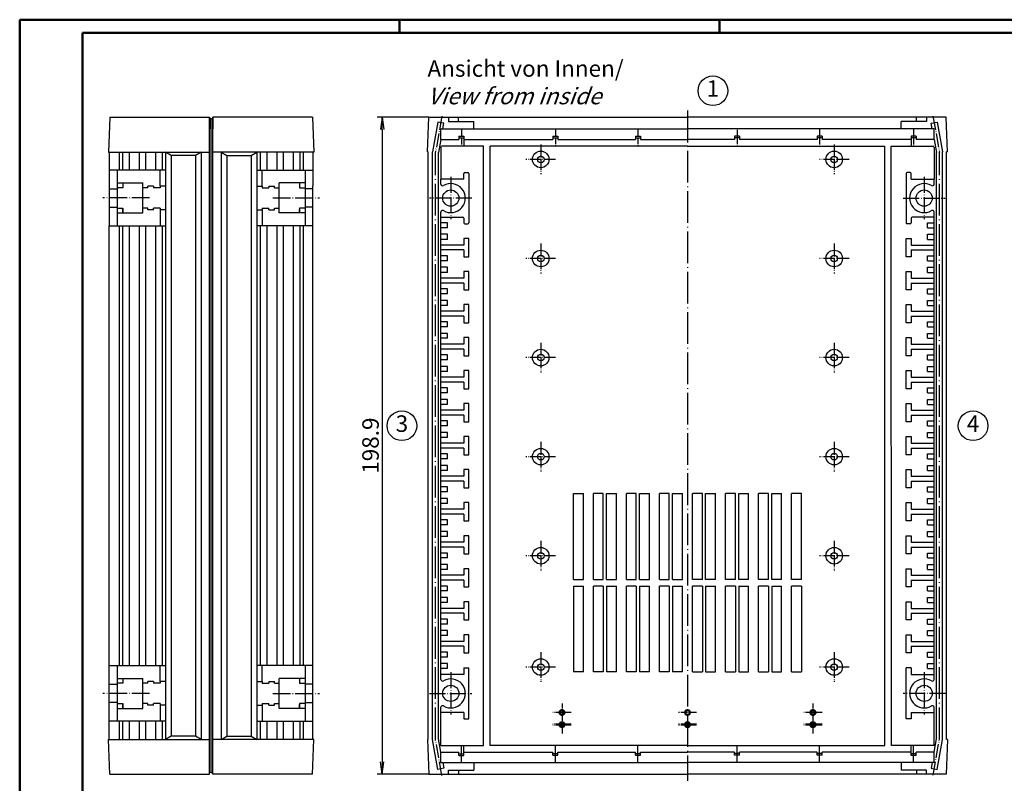
# Model space of a CAD drawing. Extents: x 1 to 593, y 1 to 419.
# Drawn here: x 1 to 299, y 188 to 419 of the extents above; entities that cross this region are included whole.
import ezdxf

# ---------------------------------------------------------------- set-up
doc = ezdxf.new("R2010")
doc.units = 0
doc.header["$LTSCALE"] = 0.4
doc.header["$MEASUREMENT"] = 0
doc.linetypes.add('ACAD_ISO04W100', pattern=[30.5, 24, -3, 0.5, -3])
doc.layers.get('0').update_dxf_attribs({"linetype": 'CONTINUOUS'})
doc.layers.add('2', color=7, linetype='CONTINUOUS')
doc.layers.add('HAUPTEBENE', color=7, linetype='CONTINUOUS')
doc.styles.get("Standard").update_dxf_attribs({"font": 'ISOCP.shx', "width": 1.2})
doc.dimstyles.new('PHOENIX', dxfattribs={"dimtxt": 3.5, "dimasz": 3.72, "dimexe": 1.5, "dimexo": 0, "dimgap": 2, "dimtad": 1, "dimdsep": 46, "dimtxsty": 'STANDARD', "dimblk1": '_OPEN15', "dimblk2": '_OPEN15', "dimsah": 1, "dimcen": 0, "dimclrd": 1, "dimclre": 1, "dimclrt": 5, "dimadec": 0, "dimazin": 0, "dimtfac": 0.666667, "dimtmove": 0, "dimatfit": 0, "dimldrblk": '_OPEN15', "dimfxl": 1, "dimtolj": 1, "dimarcsym": 0})

# ---------------------------------------------------------------- blocks, each defined once
blk = doc.blocks.new('_OPEN15', base_point=(1, 0))
at = {"color": 0, "linetype": 'ByBlock'}
for p, q in [((1, 0), (0, 0.132)), ((0, 0), (1, 0)), ((1, 0), (0, -0.132))]:
    blk.add_line(p, q, dxfattribs=at)
blk = doc.blocks.new('*D3')
at = {"layer": '2', "color": 1, "linetype": 'Continuous', "lineweight": -2}
for p, q in [((124.9, 389.5), (109.27, 389.5)), ((110.77, 385.78), (110.77, 194.28)), ((124.9, 190.56), (109.27, 190.56))]:
    blk.add_line(p, q, dxfattribs=at)
at = {"layer": '2', "color": 1, "linetype": 'Continuous', "lineweight": -2, "xscale": 3.72, "yscale": 3.72, "zscale": 3.72}
for p, rotation in [((110.77, 389.5), 90), ((110.77, 190.56), 270)]:
    blk.add_blockref('_OPEN15', p, dxfattribs=dict(at, rotation=rotation))
at = {"layer": '2', "color": 5, "linetype": 'Continuous', "lineweight": 35, "insert": (107.27, 290.03), "char_height": 5, "attachment_point": 5, "rotation": 90}
blk.add_mtext('\\A1;198.9', dxfattribs=at)

msp = doc.modelspace()

# ---------------------------------------------------------------- linework, layer by layer
at = {"color": 1, "linetype": 'Continuous', "lineweight": 50}
for p, q in [((1, 1), (1, 419)), ((1, 419), (593, 419)), ((116, 419), (116, 415)), ((213, 419), (213, 415))]:
    msp.add_line(p, q, dxfattribs=at)
at = {"color": 3, "linetype": 'Continuous', "lineweight": 50}
for p, q in [((20, 415), (589, 415)), ((20, 5), (20, 415))]:
    msp.add_line(p, q, dxfattribs=at)
at = {"color": 1, "linetype": 'ACAD_ISO04W100'}
for p, q in [((203.27, 391.46), (203.27, 188.56)), ((203.27, 391.46), (203.27, 188.56)), ((126.92, 201.14), (126.92, 378.88)), ((279.62, 201.14), (279.61, 378.88)), ((134.77, 194.27), (134.77, 199.22)), ((163.27, 194.31), (163.27, 199.26)), ((188.27, 194.31), (188.27, 199.26)), ((218.27, 194.31), (218.27, 199.26)), ((243.27, 194.31), (243.27, 199.26)), ((271.77, 194.27), (271.77, 199.22))]:
    msp.add_line(p, q, dxfattribs=at)
at = {"color": 7, "linetype": 'Continuous', "lineweight": 25}
for p, q in [((28.28, 389.5), (27.89, 378.91)), ((28.28, 389.5), (58.49, 389.5)), ((58.49, 389.5), (58.49, 386)), ((58.49, 378.91), (58.49, 389.5)), ((58.99, 389), (58.49, 389)), ((58.99, 191.06), (58.99, 389)), ((27.89, 378.91), (31.14, 378.91)), ((28.14, 378.91), (28.14, 356.63)), ((31.14, 378.91), (45.14, 378.91)), ((31.14, 378.91), (31.14, 373.43)), ((46.87, 377.91), (45.14, 378.91)), ((45.14, 378.91), (55.99, 378.91)), ((45.14, 378.91), (45.14, 373.43)), ((55.99, 378.91), (54.26, 377.91)), ((55.99, 378.91), (58.49, 378.91)), ((55.99, 378.91), (55.99, 201.06)), ((58.49, 190.56), (58.49, 378.91)), ((54.26, 377.91), (46.87, 377.91)), ((31.14, 373.43), (28.14, 373.43)), ((30.54, 373.43), (30.54, 356.63)), ((44.14, 373.43), (31.14, 373.43)), ((43.54, 368.63), (43.54, 373.43)), ((45.14, 373.43), (44.14, 373.43)), ((45.14, 373.43), (45.14, 201.06)), ((45.14, 373.43), (45.14, 356.63)), ((28.14, 367.78), (30.54, 367.78)), ((30.54, 369.58), (38.34, 369.58)), ((32.24, 368.08), (30.54, 368.08)), ((32.24, 369.58), (32.24, 368.08)), ((32.24, 369.58), (32.24, 368.38)), ((38.34, 368.11), (38.34, 369.56)), ((38.34, 361.95), (38.34, 368.11)), ((39.84, 368.11), (38.34, 368.11)), ((41.54, 368.63), (39.84, 368.63)), ((39.84, 368.11), (39.84, 368.61)), ((41.54, 368.61), (41.54, 368.11)), ((43.54, 368.11), (41.54, 368.11)), ((45.14, 368.63), (43.54, 368.63)), ((43.54, 368.61), (43.54, 368.63)), ((43.54, 368.61), (43.54, 368.11)), ((28.14, 362.28), (30.54, 362.28)), ((30.54, 361.95), (32.24, 361.95)), ((32.24, 361.95), (32.24, 360.48)), ((32.24, 360.48), (32.24, 361.68)), ((38.34, 360.5), (38.34, 361.95)), ((39.84, 361.95), (38.34, 361.95)), ((39.84, 361.45), (39.84, 361.95)), ((41.54, 361.43), (39.84, 361.43)), ((41.54, 361.45), (41.54, 361.95)), ((43.54, 361.95), (41.54, 361.95)), ((43.54, 361.95), (43.54, 361.45)), ((43.54, 361.45), (43.54, 361.43)), ((45.14, 361.43), (43.54, 361.43)), ((43.54, 361.43), (43.54, 356.63)), ((30.54, 360.48), (38.34, 360.48)), ((28.14, 223.43), (28.14, 356.63)), ((28.14, 356.63), (31.14, 356.63)), ((31.14, 356.63), (31.14, 223.43)), ((31.14, 356.63), (39.14, 356.63)), ((39.14, 356.63), (44.14, 356.63)), ((44.14, 356.63), (45.14, 356.63)), ((28.14, 215.03), (28.14, 223.43)), ((28.14, 223.43), (31.14, 223.43)), ((30.54, 223.43), (30.54, 206.63)), ((31.14, 223.43), (44.14, 223.43)), ((43.54, 218.63), (43.54, 223.43)), ((44.14, 223.43), (45.14, 223.43)), ((45.14, 223.43), (45.14, 206.63)), ((28.14, 217.78), (30.54, 217.78)), ((30.54, 219.58), (38.34, 219.58)), ((32.24, 218.08), (30.54, 218.08)), ((32.24, 219.58), (32.24, 218.08)), ((32.24, 219.58), (32.24, 218.38)), ((38.34, 218.11), (38.34, 219.56)), ((38.34, 211.95), (38.34, 218.11)), ((39.84, 218.11), (38.34, 218.11)), ((41.54, 218.63), (39.84, 218.63)), ((39.84, 218.11), (39.84, 218.61)), ((41.54, 218.61), (41.54, 218.11)), ((43.54, 218.11), (41.54, 218.11)), ((45.14, 218.63), (43.54, 218.63)), ((43.54, 218.61), (43.54, 218.63)), ((43.54, 218.61), (43.54, 218.11)), ((28.14, 210.76), (28.14, 215.03)), ((30.54, 212.28), (28.14, 212.28)), ((30.54, 211.95), (32.24, 211.95)), ((32.24, 211.95), (32.24, 210.45)), ((38.34, 210.5), (38.34, 211.95)), ((39.84, 211.95), (38.34, 211.95)), ((39.84, 211.45), (39.84, 211.95)), ((41.54, 211.45), (41.54, 211.95)), ((43.54, 211.95), (41.54, 211.95)), ((43.54, 211.95), (43.54, 211.45)), ((28.14, 201.06), (28.14, 210.76)), ((30.54, 210.48), (38.34, 210.48)), ((32.24, 210.48), (32.24, 211.68)), ((41.54, 211.43), (39.84, 211.43)), ((43.54, 211.45), (43.54, 211.43)), ((45.14, 211.43), (43.54, 211.43)), ((43.54, 211.43), (43.54, 206.63)), ((31.14, 206.63), (28.14, 206.63)), ((31.14, 206.63), (31.14, 201.06)), ((32.14, 206.63), (31.14, 206.63)), ((37.14, 206.63), (32.14, 206.63)), ((45.14, 206.63), (37.14, 206.63)), ((28.28, 190.56), (27.89, 201.06)), ((27.89, 201.06), (31.14, 201.06)), ((31.14, 201.06), (45.14, 201.06)), ((46.87, 202.06), (45.14, 201.06)), ((45.14, 201.06), (55.99, 201.06)), ((54.26, 202.06), (46.87, 202.06)), ((55.99, 201.06), (54.26, 202.06)), ((55.99, 201.06), (58.49, 201.06)), ((58.99, 191.06), (58.49, 191.06)), ((28.28, 190.56), (35.73, 190.56)), ((35.73, 190.56), (58.49, 190.56))]:
    msp.add_line(p, q, dxfattribs=at)
at = {"color": 7, "linetype": 'Continuous'}
for p, q in [((58.99, 191.06), (58.99, 389)), ((58.99, 389), (59.49, 389)), ((59.49, 378.91), (59.49, 389.5)), ((89.71, 389.5), (59.49, 389.5)), ((59.49, 389.5), (59.49, 386)), ((89.71, 389.5), (90.1, 378.91)), ((124.52, 378.96), (124.91, 389.46)), ((124.91, 389.46), (203.27, 389.46)), ((127.66, 387.99), (126.02, 378.96)), ((129.43, 387.67), (127.66, 387.99)), ((130.91, 389.46), (130.91, 388.21)), ((130.91, 388.21), (138.52, 388.21)), ((133.91, 388.21), (133.91, 389.46)), ((138.52, 385.96), (138.52, 388.21)), ((281.63, 389.46), (203.27, 389.46)), ((275.63, 388.21), (268.01, 388.21)), ((268.01, 385.96), (268.01, 388.21)), ((272.63, 388.21), (272.63, 389.46)), ((275.63, 389.46), (275.63, 388.21)), ((277.1, 387.67), (278.87, 387.99)), ((278.87, 387.99), (280.51, 378.96)), ((282.01, 378.96), (281.63, 389.46)), ((128.52, 382.76), (128.52, 385.96)), ((128.52, 385.96), (203.27, 385.96)), ((129.12, 385.96), (129.43, 387.67)), ((278.01, 385.96), (203.26, 385.96)), ((277.41, 385.96), (277.1, 387.67)), ((278.01, 382.76), (278.01, 385.96)), ((128.54, 382.76), (127.82, 378.79)), ((128.52, 382.76), (134.02, 382.76)), ((134.02, 383.76), (134.02, 382.76)), ((134.02, 383.76), (135.52, 383.76)), ((134.02, 383.26), (135.52, 383.26)), ((135.52, 383.76), (135.52, 380.76)), ((135.52, 382.76), (162.52, 382.76)), ((162.52, 383.72), (164.02, 383.72)), ((162.52, 383.72), (162.52, 382.76)), ((162.52, 383.22), (164.02, 383.22)), ((164.02, 383.72), (164.02, 382.76)), ((164.02, 382.76), (187.52, 382.76)), ((187.52, 383.72), (189.02, 383.72)), ((187.52, 383.72), (187.52, 382.76)), ((187.52, 383.22), (189.02, 383.22)), ((189.02, 383.72), (189.02, 382.76)), ((189.02, 382.76), (203.27, 382.76)), ((203.27, 383.76), (203.26, 383.76)), ((217.52, 382.76), (203.26, 382.76)), ((203.27, 383.76), (203.27, 383.76)), ((217.52, 383.72), (217.52, 382.76)), ((219.02, 383.72), (217.52, 383.72)), ((219.02, 383.22), (217.52, 383.22)), ((219.02, 383.72), (219.02, 382.76)), ((242.52, 382.76), (219.02, 382.76)), ((242.52, 383.72), (242.52, 382.76)), ((244.02, 383.72), (242.52, 383.72)), ((244.02, 383.22), (242.52, 383.22)), ((244.02, 383.72), (244.02, 382.76)), ((271.01, 382.76), (244.02, 382.76)), ((272.51, 383.76), (271.01, 383.76)), ((271.01, 383.76), (271.01, 380.76)), ((272.51, 383.26), (271.01, 383.26)), ((272.51, 383.76), (272.51, 382.76)), ((278.01, 382.76), (272.51, 382.76)), ((277.99, 382.76), (278.71, 378.8)), ((61.99, 378.91), (59.49, 378.91)), ((59.49, 190.56), (59.49, 378.91)), ((61.99, 378.91), (61.99, 201.06)), ((72.84, 378.91), (61.99, 378.91)), ((61.99, 378.91), (63.72, 377.91)), ((71.11, 377.91), (72.84, 378.91)), ((72.84, 378.91), (72.84, 373.43)), ((86.84, 378.91), (72.84, 378.91)), ((86.84, 378.91), (86.84, 373.43)), ((90.1, 378.91), (86.84, 378.91)), ((89.84, 378.91), (89.84, 368.7)), ((124.52, 378.96), (124.77, 378.96)), ((124.77, 201.06), (124.77, 378.96)), ((126.02, 201.06), (126.02, 378.96)), ((127.82, 201.22), (127.82, 378.79)), ((128.57, 380.26), (128.76, 380.76)), ((128.57, 380.26), (128.57, 370.74)), ((141.52, 380.76), (128.76, 380.76)), ((141.52, 199.26), (141.52, 380.76)), ((203.27, 380.76), (143.52, 380.76)), ((143.52, 199.26), (143.52, 380.76)), ((203.26, 380.76), (263.01, 380.76)), ((263.02, 199.26), (263.01, 380.76)), ((265.02, 199.26), (265.01, 380.76)), ((265.01, 380.76), (277.78, 380.76)), ((277.96, 380.26), (277.78, 380.76)), ((277.96, 380.26), (277.96, 370.74)), ((278.72, 201.22), (278.71, 378.8)), ((280.52, 201.06), (280.51, 378.96)), ((281.77, 201.06), (281.76, 378.96)), ((282.01, 378.96), (281.76, 378.96)), ((63.72, 377.91), (71.11, 377.91)), ((72.84, 373.43), (72.84, 356.63)), ((72.84, 373.43), (73.84, 373.43)), ((72.84, 373.43), (72.84, 201.06)), ((73.84, 373.43), (86.84, 373.43)), ((74.44, 368.63), (74.44, 373.43)), ((86.84, 373.43), (89.84, 373.43)), ((87.44, 373.43), (87.44, 356.63)), ((135.52, 370.74), (128.57, 370.74)), ((128.57, 369.2), (128.57, 370.74)), ((135.52, 370.74), (135.52, 372.44)), ((135.82, 372.74), (136.72, 372.74)), ((137.02, 372.44), (137.02, 357.54)), ((269.51, 372.44), (269.51, 357.54)), ((270.71, 372.74), (269.81, 372.74)), ((271.01, 370.74), (271.01, 372.44)), ((271.01, 370.74), (277.96, 370.74)), ((277.96, 369.2), (277.96, 370.74)), ((72.84, 368.63), (74.44, 368.63)), ((74.44, 368.61), (74.44, 368.63)), ((74.44, 368.61), (74.44, 368.11)), ((74.44, 368.11), (76.44, 368.11)), ((76.44, 368.63), (78.14, 368.63)), ((76.44, 368.61), (76.44, 368.11)), ((78.14, 368.11), (78.14, 368.61)), ((78.14, 368.11), (79.64, 368.11)), ((87.44, 369.58), (79.64, 369.58)), ((79.64, 368.11), (79.64, 369.56)), ((79.64, 361.95), (79.64, 368.11)), ((85.74, 369.58), (85.74, 368.38)), ((85.74, 369.58), (85.74, 368.08)), ((85.74, 368.08), (87.44, 368.08)), ((89.84, 367.78), (87.44, 367.78)), ((89.84, 223.76), (89.84, 368.7)), ((72.84, 361.43), (74.44, 361.43)), ((74.44, 361.95), (74.44, 361.45)), ((74.44, 361.95), (76.44, 361.95)), ((74.44, 361.45), (74.44, 361.43)), ((74.44, 361.43), (74.44, 356.63)), ((76.44, 361.45), (76.44, 361.95)), ((76.44, 361.43), (78.14, 361.43)), ((78.14, 361.45), (78.14, 361.95)), ((78.14, 361.95), (79.64, 361.95)), ((79.64, 360.5), (79.64, 361.95)), ((85.74, 361.95), (85.74, 360.48)), ((87.44, 361.95), (85.74, 361.95)), ((85.74, 360.48), (85.74, 361.68)), ((89.84, 362.28), (87.44, 362.28)), ((87.44, 360.48), (79.64, 360.48)), ((128.57, 359.24), (128.57, 360.77)), ((128.57, 359.24), (135.22, 359.24)), ((128.57, 219.24), (128.57, 359.24)), ((135.52, 358.94), (135.52, 357.54)), ((271.01, 358.94), (271.01, 357.54)), ((277.96, 359.24), (271.31, 359.24)), ((277.96, 359.24), (277.96, 360.77)), ((277.97, 219.24), (277.96, 359.24)), ((73.84, 356.63), (72.84, 356.63)), ((78.84, 356.63), (73.84, 356.63)), ((86.84, 356.63), (78.84, 356.63)), ((89.84, 356.63), (86.84, 356.63)), ((86.84, 356.63), (86.84, 223.43)), ((130.57, 357.53), (128.57, 357.53)), ((130.57, 355.99), (128.57, 355.99)), ((130.57, 356.03), (130.57, 357.53)), ((130.57, 355.99), (130.57, 357.49)), ((135.82, 357.24), (136.72, 357.24)), ((270.71, 357.24), (269.81, 357.24)), ((275.96, 356.03), (275.96, 357.53)), ((275.96, 357.53), (277.96, 357.53)), ((275.96, 355.99), (275.96, 357.49)), ((275.96, 355.99), (277.96, 355.99)), ((130.57, 354.03), (128.57, 354.03)), ((130.57, 352.49), (128.57, 352.49)), ((130.57, 352.53), (130.57, 354.03)), ((130.57, 352.49), (130.57, 353.99)), ((135.52, 352.78), (135.52, 350.78)), ((137.02, 352.78), (135.52, 352.78)), ((135.52, 352.74), (135.52, 350.74)), ((137.02, 347.28), (137.02, 352.78)), ((137.02, 347.24), (137.02, 352.74)), ((269.51, 347.28), (269.51, 352.78)), ((269.51, 352.78), (271.01, 352.78)), ((269.51, 347.24), (269.51, 352.74)), ((271.01, 352.78), (271.01, 350.78)), ((271.01, 352.74), (271.01, 350.74)), ((275.96, 352.53), (275.96, 354.03)), ((275.96, 354.03), (277.96, 354.03)), ((275.96, 352.49), (275.96, 353.99)), ((275.96, 352.49), (277.96, 352.49)), ((135.52, 350.74), (128.57, 350.74)), ((135.52, 349.28), (128.57, 349.28)), ((135.52, 349.28), (135.52, 347.28)), ((135.52, 349.24), (135.52, 347.24)), ((271.01, 350.74), (277.96, 350.74)), ((271.01, 349.28), (277.96, 349.28)), ((271.01, 349.28), (271.01, 347.28)), ((271.01, 349.24), (271.01, 347.24)), ((130.57, 347.53), (128.57, 347.53)), ((130.57, 345.99), (128.57, 345.99)), ((130.57, 346.03), (130.57, 347.53)), ((130.57, 345.99), (130.57, 347.49)), ((135.52, 347.24), (137.02, 347.24)), ((271.01, 347.24), (269.51, 347.24)), ((275.96, 347.53), (277.96, 347.53)), ((275.96, 346.03), (275.96, 347.53)), ((275.96, 345.99), (275.96, 347.49)), ((275.96, 345.99), (277.96, 345.99)), ((130.57, 344.03), (128.57, 344.03)), ((130.57, 342.53), (130.57, 344.03)), ((130.57, 342.49), (130.57, 343.99)), ((275.96, 344.03), (277.96, 344.03)), ((275.96, 342.53), (275.96, 344.03)), ((275.96, 342.49), (275.96, 343.99)), ((130.57, 342.49), (128.57, 342.49)), ((135.52, 340.74), (128.57, 340.74)), ((137.02, 342.78), (135.52, 342.78)), ((135.52, 342.78), (135.52, 340.78)), ((135.52, 342.74), (135.52, 340.74)), ((137.02, 337.28), (137.02, 342.78)), ((137.02, 337.24), (137.02, 342.74)), ((269.51, 342.78), (271.01, 342.78)), ((269.51, 337.28), (269.51, 342.78)), ((269.51, 337.24), (269.51, 342.74)), ((271.01, 342.78), (271.01, 340.78)), ((271.01, 342.74), (271.01, 340.74)), ((271.01, 340.74), (277.96, 340.74)), ((275.96, 342.49), (277.96, 342.49)), ((135.52, 339.28), (128.57, 339.28)), ((130.57, 337.53), (128.57, 337.53)), ((130.57, 336.03), (130.57, 337.53)), ((130.57, 335.99), (130.57, 337.49)), ((135.52, 339.28), (135.52, 337.28)), ((135.52, 339.24), (135.52, 337.24)), ((135.52, 337.24), (137.02, 337.24)), ((271.01, 337.24), (269.51, 337.24)), ((271.01, 339.28), (271.01, 337.28)), ((271.01, 339.28), (277.96, 339.28)), ((271.01, 339.24), (271.01, 337.24)), ((275.96, 336.03), (275.96, 337.53)), ((275.96, 337.53), (277.96, 337.53)), ((275.96, 335.99), (275.96, 337.49)), ((130.57, 335.99), (128.57, 335.99)), ((130.57, 334.03), (128.57, 334.03)), ((130.57, 332.53), (130.57, 334.03)), ((275.96, 335.99), (277.96, 335.99)), ((275.96, 332.53), (275.96, 334.03)), ((275.96, 334.03), (277.96, 334.03)), ((130.57, 332.49), (128.57, 332.49)), ((130.57, 332.49), (130.57, 333.99)), ((135.52, 332.78), (135.52, 330.78)), ((137.02, 332.78), (135.52, 332.78)), ((135.52, 332.74), (135.52, 330.74)), ((137.02, 327.28), (137.02, 332.78)), ((137.02, 327.24), (137.02, 332.74)), ((269.51, 327.28), (269.51, 332.78)), ((269.51, 332.78), (271.01, 332.78)), ((269.51, 327.24), (269.51, 332.74)), ((271.01, 332.78), (271.01, 330.78)), ((271.01, 332.74), (271.01, 330.74)), ((275.96, 332.49), (275.96, 333.99)), ((275.96, 332.49), (277.96, 332.49)), ((135.52, 330.74), (128.57, 330.74)), ((135.52, 329.28), (128.57, 329.28)), ((135.52, 329.28), (135.52, 327.28)), ((135.52, 329.24), (135.52, 327.24)), ((271.01, 330.74), (277.96, 330.74)), ((271.01, 329.28), (277.96, 329.28)), ((271.01, 329.28), (271.01, 327.28)), ((271.01, 329.24), (271.01, 327.24)), ((130.57, 327.53), (128.57, 327.53)), ((130.57, 326.03), (128.57, 326.03)), ((130.57, 326.03), (130.57, 327.53)), ((135.52, 327.24), (137.02, 327.24)), ((271.01, 327.24), (269.51, 327.24)), ((275.96, 327.53), (277.96, 327.53)), ((275.96, 326.03), (275.96, 327.53)), ((275.96, 326.03), (277.96, 326.03)), ((130.57, 324.03), (128.57, 324.03)), ((130.57, 322.53), (128.57, 322.53)), ((130.57, 322.53), (130.57, 324.03)), ((137.02, 322.78), (135.52, 322.78)), ((135.52, 322.78), (135.52, 320.78)), ((137.02, 317.28), (137.02, 322.78)), ((269.51, 322.78), (271.01, 322.78)), ((269.51, 317.28), (269.51, 322.78)), ((271.01, 322.78), (271.01, 320.78)), ((275.96, 324.03), (277.96, 324.03)), ((275.96, 322.53), (275.96, 324.03)), ((275.96, 322.53), (277.96, 322.53)), ((135.52, 320.78), (128.57, 320.78)), ((135.52, 319.28), (128.57, 319.28)), ((135.52, 319.28), (135.52, 317.28)), ((271.01, 320.78), (277.96, 320.78)), ((271.01, 319.28), (271.01, 317.28)), ((271.01, 319.28), (277.96, 319.28)), ((130.57, 317.53), (128.57, 317.53)), ((130.57, 316.03), (130.57, 317.53)), ((135.52, 317.28), (137.02, 317.28)), ((271.01, 317.28), (269.51, 317.28)), ((275.96, 316.03), (275.96, 317.53)), ((275.96, 317.53), (277.96, 317.53)), ((130.57, 316.03), (128.57, 316.03)), ((130.57, 314.03), (128.57, 314.03)), ((130.57, 312.53), (130.57, 314.03)), ((275.96, 316.03), (277.96, 316.03)), ((275.96, 312.53), (275.96, 314.03)), ((275.96, 314.03), (277.96, 314.03)), ((130.57, 312.53), (128.57, 312.53)), ((135.52, 310.78), (128.57, 310.78)), ((135.52, 312.78), (135.52, 310.78)), ((137.02, 312.78), (135.52, 312.78)), ((137.02, 307.28), (137.02, 312.78)), ((269.51, 307.28), (269.51, 312.78)), ((269.51, 312.78), (271.01, 312.78)), ((271.01, 312.78), (271.01, 310.78)), ((271.01, 310.78), (277.96, 310.78)), ((275.96, 312.53), (277.96, 312.53)), ((135.52, 309.28), (128.57, 309.28)), ((130.57, 307.53), (128.57, 307.53)), ((130.57, 306.03), (130.57, 307.53)), ((135.52, 309.28), (135.52, 307.28)), ((135.52, 307.28), (137.02, 307.28)), ((271.01, 307.28), (269.51, 307.28)), ((271.01, 309.28), (277.96, 309.28)), ((271.01, 309.28), (271.01, 307.28)), ((275.96, 307.53), (277.96, 307.53)), ((275.96, 306.03), (275.96, 307.53)), ((130.57, 306.03), (128.57, 306.03)), ((275.96, 306.03), (277.96, 306.03)), ((130.57, 304.03), (128.57, 304.03)), ((130.57, 302.53), (128.57, 302.53)), ((130.57, 302.53), (130.57, 304.03)), ((137.02, 302.78), (135.52, 302.78)), ((135.52, 302.78), (135.52, 300.78)), ((137.02, 297.28), (137.02, 302.78)), ((269.52, 302.78), (271.02, 302.78)), ((269.52, 297.28), (269.52, 302.78)), ((271.02, 302.78), (271.02, 300.78)), ((275.96, 304.03), (277.96, 304.03)), ((275.96, 302.53), (275.96, 304.03)), ((275.96, 302.53), (277.96, 302.53)), ((135.52, 300.78), (128.57, 300.78)), ((135.52, 299.28), (128.57, 299.28)), ((135.52, 299.28), (135.52, 297.28)), ((271.02, 300.78), (277.96, 300.78)), ((271.02, 299.28), (271.02, 297.28)), ((271.02, 299.28), (277.96, 299.28)), ((130.57, 297.53), (128.57, 297.53)), ((130.57, 296.03), (128.57, 296.03)), ((130.57, 296.03), (130.57, 297.53)), ((135.52, 297.28), (137.02, 297.28)), ((271.02, 297.28), (269.52, 297.28)), ((275.97, 296.03), (275.97, 297.53)), ((275.97, 297.53), (277.96, 297.53)), ((275.97, 296.03), (277.96, 296.03)), ((130.57, 294.03), (128.57, 294.03)), ((130.57, 292.53), (128.57, 292.53)), ((130.57, 292.53), (130.57, 294.03)), ((135.52, 292.78), (135.52, 290.78)), ((137.02, 292.78), (135.52, 292.78)), ((137.02, 287.28), (137.02, 292.78)), ((269.52, 287.28), (269.52, 292.78)), ((269.52, 292.78), (271.02, 292.78)), ((271.02, 292.78), (271.02, 290.78)), ((275.97, 292.53), (275.97, 294.03)), ((275.97, 294.03), (277.96, 294.03)), ((275.97, 292.53), (277.97, 292.53)), ((135.52, 290.78), (128.57, 290.78)), ((271.02, 290.78), (277.97, 290.78)), ((135.52, 289.28), (128.57, 289.28)), ((130.57, 287.53), (128.57, 287.53)), ((130.57, 286.03), (130.57, 287.53)), ((135.52, 289.28), (135.52, 287.28)), ((135.52, 287.28), (137.02, 287.28)), ((271.02, 287.28), (269.52, 287.28)), ((271.02, 289.28), (277.97, 289.28)), ((271.02, 289.28), (271.02, 287.28)), ((275.97, 287.53), (277.97, 287.53)), ((275.97, 286.03), (275.97, 287.53)), ((130.57, 286.03), (128.57, 286.03)), ((130.57, 284.03), (128.57, 284.03)), ((130.57, 282.53), (130.57, 284.03)), ((275.97, 286.03), (277.97, 286.03)), ((275.97, 284.03), (277.97, 284.03)), ((275.97, 282.53), (275.97, 284.03)), ((130.57, 282.53), (128.57, 282.53)), ((135.52, 280.78), (128.57, 280.78)), ((137.02, 282.78), (135.52, 282.78)), ((135.52, 282.78), (135.52, 280.78)), ((137.02, 277.28), (137.02, 282.78)), ((269.52, 282.78), (271.02, 282.78)), ((269.52, 277.28), (269.52, 282.78)), ((271.02, 282.78), (271.02, 280.78)), ((271.02, 280.78), (277.97, 280.78)), ((275.97, 282.53), (277.97, 282.53)), ((135.52, 279.28), (128.57, 279.28)), ((130.57, 277.53), (128.57, 277.53)), ((130.57, 276.03), (130.57, 277.53)), ((135.52, 279.28), (135.52, 277.28)), ((271.02, 279.28), (271.02, 277.28)), ((271.02, 279.28), (277.97, 279.28)), ((275.97, 276.03), (275.97, 277.53)), ((275.97, 277.53), (277.97, 277.53)), ((130.57, 276.03), (128.57, 276.03)), ((135.52, 277.28), (137.02, 277.28)), ((168.76, 275.51), (171.76, 275.51)), ((168.76, 249.51), (168.76, 275.51)), ((171.76, 274.01), (171.76, 275.51)), ((174.76, 274.01), (174.76, 275.51)), ((177.76, 275.51), (174.76, 275.51)), ((177.76, 249.51), (177.76, 275.51)), ((178.76, 249.51), (178.76, 275.51)), ((178.76, 275.51), (181.76, 275.51)), ((181.76, 249.51), (181.76, 275.51)), ((184.76, 249.51), (184.76, 275.51)), ((187.76, 275.51), (184.76, 275.51)), ((187.76, 249.51), (187.76, 275.51)), ((188.77, 249.51), (188.77, 275.51)), ((188.77, 275.51), (191.77, 275.51)), ((191.77, 249.51), (191.77, 275.51)), ((194.77, 249.51), (194.77, 275.51)), ((197.77, 275.51), (194.77, 275.51)), ((197.77, 249.51), (197.77, 275.51)), ((198.77, 249.51), (198.77, 275.51)), ((198.77, 275.51), (201.77, 275.51)), ((201.77, 249.51), (201.77, 275.51)), ((207.77, 275.51), (204.77, 275.51)), ((204.77, 249.51), (204.77, 275.51)), ((207.77, 249.51), (207.77, 275.51)), ((208.77, 275.51), (211.77, 275.51)), ((208.77, 249.51), (208.77, 275.51)), ((211.77, 249.51), (211.77, 275.51)), ((217.77, 275.51), (214.77, 275.51)), ((214.77, 249.51), (214.77, 275.51)), ((217.77, 249.51), (217.77, 275.51)), ((218.78, 275.51), (221.78, 275.51)), ((218.78, 249.51), (218.78, 275.51)), ((221.78, 249.51), (221.78, 275.51)), ((227.78, 275.51), (224.78, 275.51)), ((224.78, 249.51), (224.78, 275.51)), ((227.78, 249.51), (227.78, 275.51)), ((228.78, 275.51), (231.78, 275.51)), ((228.78, 249.51), (228.78, 275.51)), ((231.78, 274.01), (231.78, 275.51)), ((234.78, 274.01), (234.78, 275.51)), ((237.78, 275.51), (234.78, 275.51)), ((237.78, 249.51), (237.78, 275.51)), ((271.02, 277.28), (269.52, 277.28)), ((275.97, 276.03), (277.97, 276.03)), ((130.57, 274.03), (128.57, 274.03)), ((130.57, 272.53), (128.57, 272.53)), ((130.57, 272.53), (130.57, 274.03)), ((135.52, 272.78), (135.52, 270.78)), ((137.02, 272.78), (135.52, 272.78)), ((137.02, 267.28), (137.02, 272.78)), ((171.76, 249.51), (171.76, 274.01)), ((174.76, 249.51), (174.76, 274.01)), ((231.78, 249.51), (231.78, 274.01)), ((234.78, 249.51), (234.78, 274.01)), ((269.52, 267.28), (269.52, 272.78)), ((269.52, 272.78), (271.02, 272.78)), ((271.02, 272.78), (271.02, 270.78)), ((275.97, 272.53), (275.97, 274.03)), ((275.97, 274.03), (277.97, 274.03)), ((275.97, 272.53), (277.97, 272.53)), ((135.52, 270.78), (128.57, 270.78)), ((135.52, 269.28), (128.57, 269.28)), ((135.52, 269.28), (135.52, 267.28)), ((271.02, 270.78), (277.97, 270.78)), ((271.02, 269.28), (277.97, 269.28)), ((271.02, 269.28), (271.02, 267.28)), ((130.57, 267.53), (128.57, 267.53)), ((130.57, 266.03), (128.57, 266.03)), ((130.57, 266.03), (130.57, 267.53)), ((135.52, 267.28), (137.02, 267.28)), ((271.02, 267.28), (269.52, 267.28)), ((275.97, 267.53), (277.97, 267.53)), ((275.97, 266.03), (275.97, 267.53)), ((275.97, 266.03), (277.97, 266.03)), ((130.57, 264.03), (128.57, 264.03)), ((130.57, 262.53), (128.57, 262.53)), ((130.57, 262.53), (130.57, 264.03)), ((137.02, 262.78), (135.52, 262.78)), ((135.52, 262.78), (135.52, 260.78)), ((137.02, 257.28), (137.02, 262.78)), ((269.52, 262.78), (271.02, 262.78)), ((269.52, 257.28), (269.52, 262.78)), ((271.02, 262.78), (271.02, 260.78)), ((275.97, 264.03), (277.97, 264.03)), ((275.97, 262.53), (275.97, 264.03)), ((275.97, 262.53), (277.97, 262.53)), ((135.52, 260.78), (128.57, 260.78)), ((271.02, 260.78), (277.97, 260.78)), ((135.52, 259.28), (128.57, 259.28)), ((130.57, 257.53), (128.57, 257.53)), ((130.57, 256.03), (130.57, 257.53)), ((135.52, 259.28), (135.52, 257.28)), ((135.52, 257.28), (137.02, 257.28)), ((271.02, 257.28), (269.52, 257.28)), ((271.02, 259.28), (271.02, 257.28)), ((271.02, 259.28), (277.97, 259.28)), ((275.97, 256.03), (275.97, 257.53)), ((275.97, 257.53), (277.97, 257.53)), ((130.57, 256.03), (128.57, 256.03)), ((130.57, 254.03), (128.57, 254.03)), ((130.57, 252.53), (130.57, 254.03)), ((275.97, 256.03), (277.97, 256.03)), ((275.97, 252.53), (275.97, 254.03)), ((275.97, 254.03), (277.97, 254.03)), ((130.57, 252.53), (128.57, 252.53)), ((135.52, 250.78), (128.57, 250.78)), ((135.52, 252.78), (135.52, 250.78)), ((137.02, 252.78), (135.52, 252.78)), ((137.02, 247.28), (137.02, 252.78)), ((269.52, 247.28), (269.52, 252.78)), ((269.52, 252.78), (271.02, 252.78)), ((271.02, 252.78), (271.02, 250.78)), ((271.02, 250.78), (277.97, 250.78)), ((275.97, 252.53), (277.97, 252.53)), ((135.52, 249.28), (128.57, 249.28)), ((135.52, 249.28), (135.52, 247.28)), ((168.76, 249.51), (171.76, 249.51)), ((174.76, 249.51), (177.76, 249.51)), ((178.76, 249.51), (181.76, 249.51)), ((184.76, 249.51), (187.76, 249.51)), ((188.77, 249.51), (191.77, 249.51)), ((194.77, 249.51), (197.77, 249.51)), ((198.77, 249.51), (201.77, 249.51)), ((207.77, 249.51), (204.77, 249.51)), ((211.77, 249.51), (208.77, 249.51)), ((217.77, 249.51), (214.77, 249.51)), ((221.78, 249.51), (218.78, 249.51)), ((227.78, 249.51), (224.78, 249.51)), ((231.78, 249.51), (228.78, 249.51)), ((237.78, 249.51), (234.78, 249.51)), ((271.02, 249.28), (277.97, 249.28)), ((271.02, 249.28), (271.02, 247.28)), ((130.57, 247.53), (128.57, 247.53)), ((130.57, 246.03), (128.57, 246.03)), ((130.57, 246.03), (130.57, 247.53)), ((135.52, 247.28), (137.02, 247.28)), ((168.76, 247.51), (168.76, 221.51)), ((168.76, 247.51), (171.76, 247.51)), ((171.76, 223.01), (171.76, 247.51)), ((174.76, 223.01), (174.76, 247.51)), ((177.76, 247.51), (174.76, 247.51)), ((177.76, 247.51), (177.76, 221.51)), ((178.76, 247.51), (178.76, 221.51)), ((178.76, 247.51), (181.76, 247.51)), ((181.76, 221.51), (181.76, 247.51)), ((184.76, 221.51), (184.76, 247.51)), ((187.76, 247.51), (184.76, 247.51)), ((187.76, 247.51), (187.76, 221.51)), ((188.77, 247.51), (188.77, 221.51)), ((188.77, 247.51), (191.77, 247.51)), ((191.77, 221.51), (191.77, 247.51)), ((194.77, 223.01), (194.77, 247.51)), ((197.77, 247.51), (194.77, 247.51)), ((197.77, 247.51), (197.77, 221.51)), ((198.77, 247.51), (198.77, 221.51)), ((198.77, 247.51), (201.77, 247.51)), ((201.77, 221.51), (201.77, 247.51)), ((207.77, 247.51), (204.77, 247.51)), ((204.77, 221.51), (204.77, 247.51)), ((207.77, 247.51), (207.77, 221.51)), ((208.77, 247.51), (211.77, 247.51)), ((208.77, 247.51), (208.77, 221.51)), ((211.77, 223.01), (211.77, 247.51)), ((217.77, 247.51), (214.77, 247.51)), ((214.77, 221.51), (214.77, 247.51)), ((217.77, 247.51), (217.77, 221.51)), ((218.78, 247.51), (221.78, 247.51)), ((218.78, 247.51), (218.78, 221.51)), ((221.78, 221.51), (221.78, 247.51)), ((227.78, 247.51), (224.78, 247.51)), ((224.78, 221.51), (224.78, 247.51)), ((227.78, 247.51), (227.78, 221.51)), ((228.78, 247.51), (231.78, 247.51)), ((228.78, 247.51), (228.78, 221.51)), ((231.78, 223.01), (231.78, 247.51)), ((237.78, 247.51), (234.78, 247.51)), ((234.78, 223.01), (234.78, 247.51)), ((237.78, 247.51), (237.78, 221.51)), ((271.02, 247.28), (269.52, 247.28)), ((275.97, 247.53), (277.97, 247.53)), ((275.97, 246.03), (275.97, 247.53)), ((275.97, 246.03), (277.97, 246.03)), ((130.57, 244.03), (128.57, 244.03)), ((130.57, 242.53), (128.57, 242.53)), ((130.57, 242.53), (130.57, 244.03)), ((137.02, 242.78), (135.52, 242.78)), ((135.52, 242.78), (135.52, 240.78)), ((137.02, 237.28), (137.02, 242.78)), ((269.52, 242.78), (271.02, 242.78)), ((269.52, 237.28), (269.52, 242.78)), ((271.02, 242.78), (271.02, 240.78)), ((275.97, 244.03), (277.97, 244.03)), ((275.97, 242.53), (275.97, 244.03)), ((275.97, 242.53), (277.97, 242.53)), ((135.52, 240.78), (128.57, 240.78)), ((135.52, 239.28), (128.57, 239.28)), ((135.52, 239.28), (135.52, 237.28)), ((271.02, 240.78), (277.97, 240.78)), ((271.02, 239.28), (271.02, 237.28)), ((271.02, 239.28), (277.97, 239.28)), ((130.57, 237.53), (128.57, 237.53)), ((130.57, 236.03), (128.57, 236.03)), ((130.57, 236.03), (130.57, 237.53)), ((135.52, 237.28), (137.02, 237.28)), ((271.02, 237.28), (269.52, 237.28)), ((275.97, 236.03), (275.97, 237.53)), ((275.97, 237.53), (277.97, 237.53)), ((275.97, 236.03), (277.97, 236.03)), ((130.57, 234.03), (128.57, 234.03)), ((130.57, 232.53), (130.57, 234.03)), ((135.52, 232.78), (135.52, 230.78)), ((137.02, 232.78), (135.52, 232.78)), ((137.02, 227.28), (137.02, 232.78)), ((269.52, 227.28), (269.52, 232.78)), ((269.52, 232.78), (271.02, 232.78)), ((271.02, 232.78), (271.02, 230.78)), ((275.97, 232.53), (275.97, 234.03)), ((275.97, 234.03), (277.97, 234.03)), ((130.57, 232.53), (128.57, 232.53)), ((135.52, 230.78), (128.57, 230.78)), ((271.02, 230.78), (277.97, 230.78)), ((275.97, 232.53), (277.97, 232.53)), ((135.52, 229.28), (128.57, 229.28)), ((130.57, 227.53), (128.57, 227.53)), ((130.57, 226.03), (130.57, 227.53)), ((135.52, 229.28), (135.52, 227.28)), ((135.52, 227.28), (137.02, 227.28)), ((271.02, 227.28), (269.52, 227.28)), ((271.02, 229.28), (277.97, 229.28)), ((271.02, 229.28), (271.02, 227.28)), ((275.97, 226.03), (275.97, 227.53)), ((275.97, 227.53), (277.97, 227.53)), ((89.84, 215.03), (89.84, 223.76)), ((130.57, 226.03), (128.57, 226.03)), ((130.57, 224.03), (128.57, 224.03)), ((130.57, 222.53), (130.57, 224.03)), ((275.97, 226.03), (277.97, 226.03)), ((275.97, 222.53), (275.97, 224.03)), ((275.97, 224.03), (277.97, 224.03)), ((73.84, 223.43), (72.84, 223.43)), ((72.84, 223.43), (72.84, 206.63)), ((86.84, 223.43), (73.84, 223.43)), ((74.44, 218.63), (74.44, 223.43)), ((89.84, 223.43), (86.84, 223.43)), ((87.44, 223.43), (87.44, 206.63)), ((130.57, 222.53), (128.57, 222.53)), ((135.52, 220.78), (128.57, 220.78)), ((135.52, 222.78), (135.52, 220.78)), ((135.52, 222.78), (137.02, 222.78)), ((137.02, 207.28), (137.02, 222.78)), ((171.76, 221.51), (168.76, 221.51)), ((171.76, 221.51), (171.76, 223.01)), ((174.76, 221.51), (174.76, 223.01)), ((177.76, 221.51), (174.76, 221.51)), ((181.76, 221.51), (178.76, 221.51)), ((187.76, 221.51), (184.76, 221.51)), ((191.77, 221.51), (188.77, 221.51)), ((194.77, 221.51), (194.77, 223.01)), ((197.77, 221.51), (194.77, 221.51)), ((201.77, 221.51), (198.77, 221.51)), ((204.77, 221.51), (207.77, 221.51)), ((208.77, 221.51), (211.77, 221.51)), ((211.77, 221.51), (211.77, 223.01)), ((214.77, 221.51), (217.77, 221.51)), ((218.78, 221.51), (221.78, 221.51)), ((224.78, 221.51), (227.78, 221.51)), ((228.78, 221.51), (231.78, 221.51)), ((231.78, 221.51), (231.78, 223.01)), ((234.78, 221.51), (234.78, 223.01)), ((234.78, 221.51), (237.78, 221.51)), ((271.02, 222.78), (269.52, 222.78)), ((269.52, 207.28), (269.52, 222.78)), ((271.02, 222.78), (271.02, 220.78)), ((271.02, 220.78), (277.97, 220.78)), ((275.97, 222.53), (277.97, 222.53)), ((72.84, 218.63), (74.44, 218.63)), ((74.44, 218.61), (74.44, 218.63)), ((74.44, 218.61), (74.44, 218.11)), ((74.44, 218.11), (76.44, 218.11)), ((76.44, 218.63), (78.14, 218.63)), ((76.44, 218.61), (76.44, 218.11)), ((78.14, 218.11), (78.14, 218.61)), ((78.14, 218.11), (79.64, 218.11)), ((87.44, 219.58), (79.64, 219.58)), ((79.64, 218.11), (79.64, 219.56)), ((79.64, 211.95), (79.64, 218.11)), ((85.74, 219.58), (85.74, 218.38)), ((85.74, 219.58), (85.74, 218.08)), ((85.74, 218.08), (87.44, 218.08)), ((89.84, 217.78), (87.44, 217.78)), ((89.84, 210.76), (89.84, 215.03)), ((74.44, 211.95), (74.44, 211.45)), ((74.44, 211.95), (76.44, 211.95)), ((76.44, 211.45), (76.44, 211.95)), ((78.14, 211.45), (78.14, 211.95)), ((78.14, 211.95), (79.64, 211.95)), ((79.64, 210.5), (79.64, 211.95)), ((85.74, 211.95), (85.74, 210.45)), ((87.44, 211.95), (85.74, 211.95)), ((87.44, 212.28), (89.84, 212.28)), ((72.84, 211.43), (74.44, 211.43)), ((74.44, 211.45), (74.44, 211.43)), ((74.44, 211.43), (74.44, 206.63)), ((76.44, 211.43), (78.14, 211.43)), ((87.44, 210.48), (79.64, 210.48)), ((85.74, 210.48), (85.74, 211.68)), ((89.84, 201.06), (89.84, 210.76)), ((128.57, 199.26), (128.57, 210.81)), ((135.52, 209.28), (128.57, 209.28)), ((135.52, 209.28), (135.52, 207.28)), ((271.02, 209.28), (277.97, 209.28)), ((271.02, 209.28), (271.02, 207.28)), ((277.97, 199.26), (277.97, 210.81)), ((72.84, 206.63), (80.84, 206.63)), ((80.84, 206.63), (85.84, 206.63)), ((85.84, 206.63), (86.84, 206.63)), ((86.84, 206.63), (89.84, 206.63)), ((86.84, 206.63), (86.84, 201.06)), ((135.52, 207.28), (137.02, 207.28)), ((271.02, 207.28), (269.52, 207.28)), ((61.99, 201.06), (59.49, 201.06)), ((61.99, 201.06), (63.72, 202.06)), ((72.84, 201.06), (61.99, 201.06)), ((63.72, 202.06), (71.11, 202.06)), ((71.11, 202.06), (72.84, 201.06)), ((86.84, 201.06), (72.84, 201.06)), ((90.09, 201.06), (86.84, 201.06)), ((89.71, 190.56), (90.09, 201.06)), ((124.52, 201.06), (124.77, 201.06)), ((124.52, 201.06), (124.9, 190.56)), ((127.66, 192.02), (126.02, 201.06)), ((128.54, 197.26), (127.82, 201.22)), ((278, 197.26), (278.72, 201.22)), ((278.88, 192.02), (280.52, 201.06)), ((282.02, 201.06), (281.63, 190.56)), ((282.02, 201.06), (281.77, 201.06)), ((128.52, 194.06), (128.52, 197.26)), ((128.52, 197.26), (128.54, 197.26)), ((128.54, 197.26), (134.02, 197.26)), ((128.57, 199.26), (137.02, 199.26)), ((134.02, 196.26), (134.02, 197.26)), ((135.52, 196.26), (135.52, 199.26)), ((135.52, 197.26), (162.52, 197.26)), ((137.02, 199.26), (141.52, 199.26)), ((203.27, 199.26), (143.52, 199.26)), ((162.52, 196.3), (162.52, 197.26)), ((164.02, 196.3), (164.02, 197.26)), ((164.02, 197.26), (187.52, 197.26)), ((187.52, 196.3), (187.52, 197.26)), ((189.02, 196.3), (189.02, 197.26)), ((189.02, 197.26), (203.27, 197.26)), ((203.27, 199.26), (263.02, 199.26)), ((217.52, 197.26), (203.27, 197.26)), ((203.27, 197.26), (203.27, 197.26)), ((203.27, 197.26), (203.27, 197.26)), ((217.52, 196.3), (217.52, 197.26)), ((219.02, 196.3), (219.02, 197.26)), ((242.52, 197.26), (219.02, 197.26)), ((242.52, 196.3), (242.52, 197.26)), ((271.02, 197.26), (244.02, 197.26)), ((244.02, 196.3), (244.02, 197.26)), ((269.52, 199.26), (265.02, 199.26)), ((277.97, 199.26), (269.52, 199.26)), ((271.02, 196.26), (271.02, 199.26)), ((278, 197.26), (272.52, 197.26)), ((272.52, 196.26), (272.52, 197.26)), ((278.02, 197.26), (278, 197.26)), ((278.02, 194.06), (278.02, 197.26)), ((128.52, 194.06), (203.27, 194.06)), ((129.12, 194.06), (129.43, 192.34)), ((134.02, 196.76), (135.52, 196.76)), ((134.02, 196.26), (135.52, 196.26)), ((138.52, 194.06), (138.52, 191.81)), ((162.52, 196.8), (164.02, 196.8)), ((162.52, 196.3), (164.02, 196.3)), ((187.52, 196.8), (189.02, 196.8)), ((187.52, 196.3), (189.02, 196.3)), ((278.02, 194.06), (203.27, 194.06)), ((219.02, 196.8), (217.52, 196.8)), ((219.02, 196.3), (217.52, 196.3)), ((244.02, 196.8), (242.52, 196.8)), ((244.02, 196.3), (242.52, 196.3)), ((268.02, 194.06), (268.02, 191.81)), ((272.52, 196.76), (271.02, 196.76)), ((272.52, 196.26), (271.02, 196.26)), ((277.42, 194.06), (277.11, 192.35)), ((58.99, 191.06), (59.49, 191.06)), ((129.43, 192.34), (127.66, 192.02)), ((130.9, 190.56), (130.9, 191.81)), ((130.9, 191.81), (138.52, 191.81)), ((133.9, 191.81), (133.9, 190.56)), ((275.63, 191.81), (268.02, 191.81)), ((272.63, 191.81), (272.63, 190.56)), ((275.63, 190.56), (275.63, 191.81)), ((277.11, 192.35), (278.88, 192.02)), ((82.25, 190.56), (59.49, 190.56)), ((89.71, 190.56), (82.25, 190.56)), ((124.9, 190.56), (203.27, 190.56)), ((281.63, 190.56), (203.27, 190.56))]:
    msp.add_line(p, q, dxfattribs=at)
at = {"color": 1, "linetype": 'ACAD_ISO04W100', "ltscale": 0.437008}
for p, q in [((128.9, 389.8), (126.92, 378.88)), ((277.63, 389.8), (279.61, 378.88)), ((128.9, 190.21), (126.92, 201.14)), ((277.64, 190.22), (279.62, 201.14))]:
    msp.add_line(p, q, dxfattribs=at)
at = {"color": 1, "linetype": 'ACAD_ISO04W100', "ltscale": 0.194797}
for p, q in [((134.77, 385.74), (134.77, 380.8)), ((188.27, 385.7), (188.27, 380.76)), ((218.27, 385.7), (218.27, 380.76)), ((243.27, 385.71), (243.27, 380.76)), ((271.76, 385.75), (271.76, 380.8))]:
    msp.add_line(p, q, dxfattribs=at)
at = {"color": 1, "linetype": 'ACAD_ISO04W100', "ltscale": 0.194796}
msp.add_line((163.27, 385.7), (163.27, 380.76), dxfattribs=at)
at = {"color": 1, "linetype": 'Continuous'}
for q in [(203.26, 383.96), (203.27, 383.96)]:
    msp.add_line((203.27, 383.96), q, dxfattribs=at)
at = {"color": 1, "linetype": 'ACAD_ISO04W100', "ltscale": 0.354331}
for p, q in [((158.82, 381.2), (158.82, 372.2)), ((247.71, 381.2), (247.71, 372.2)), ((163.32, 376.7), (154.32, 376.7)), ((252.21, 376.7), (243.21, 376.7)), ((158.82, 351.2), (158.82, 342.2)), ((247.71, 351.2), (247.71, 342.2)), ((163.32, 346.7), (154.32, 346.7)), ((252.21, 346.7), (243.21, 346.7)), ((158.82, 321.2), (158.82, 312.2)), ((247.71, 321.2), (247.71, 312.2)), ((163.32, 316.7), (154.32, 316.7)), ((252.21, 316.7), (243.21, 316.7)), ((158.82, 291.2), (158.82, 282.2)), ((247.72, 291.2), (247.72, 282.2)), ((163.32, 286.7), (154.32, 286.7)), ((252.22, 286.7), (243.22, 286.7)), ((158.82, 261.2), (158.82, 252.2)), ((247.72, 261.2), (247.72, 252.2)), ((163.32, 256.7), (154.32, 256.7)), ((252.22, 256.7), (243.22, 256.7)), ((158.82, 227.5), (158.82, 218.5)), ((247.72, 227.5), (247.72, 218.5)), ((163.32, 223), (154.32, 223)), ((252.22, 223), (243.22, 223))]:
    msp.add_line(p, q, dxfattribs=at)
at = {"color": 1, "linetype": 'ACAD_ISO04W100', "lineweight": 25, "ltscale": 0.503936}
for p, q in [((131.57, 371.39), (131.57, 358.59)), ((274.96, 371.39), (274.96, 358.59)), ((137.97, 364.99), (125.17, 364.99)), ((268.56, 364.99), (281.36, 364.99)), ((131.57, 221.43), (131.57, 208.63)), ((274.97, 221.43), (274.97, 208.63)), ((125.17, 215.03), (137.97, 215.03)), ((281.37, 215.03), (268.57, 215.03))]:
    msp.add_line(p, q, dxfattribs=at)
at = {"color": 1, "linetype": 'ACAD_ISO04W100', "lineweight": 25, "ltscale": 0.150492}
for p, q in [((165.27, 211.99), (165.27, 202.81)), ((241.27, 211.99), (241.27, 202.81))]:
    msp.add_line(p, q, dxfattribs=at)
at = {"color": 1, "linetype": 'ACAD_ISO04W100', "lineweight": 25, "ltscale": 0.216535}
for p, q in [((168.02, 209.24), (162.52, 209.24)), ((206.02, 209.24), (200.52, 209.24)), ((244.02, 209.24), (238.52, 209.24))]:
    msp.add_line(p, q, dxfattribs=at)
at = {"color": 1, "linetype": 'ACAD_ISO04W100', "lineweight": 50, "ltscale": 0.216535}
for p, q in [((168.02, 205.56), (162.52, 205.56)), ((206.02, 205.56), (200.52, 205.56)), ((244.02, 205.56), (238.52, 205.56))]:
    msp.add_line(p, q, dxfattribs=at)
at = {"color": 1, "linetype": 'Continuous', "lineweight": 25}
for centre in [(210.98, 397.5), (116.77, 296.06), (289.77, 296.06)]:
    msp.add_circle(centre, 4.5, dxfattribs=at)
at = {"color": 7, "linetype": 'Continuous'}
for centre, radius in [((158.82, 376.7), 2.5), ((247.71, 376.7), 2.5), ((158.82, 376.7), 1), ((247.71, 376.7), 1), ((131.57, 364.99), 2.45), ((274.96, 364.99), 2.45), ((158.82, 346.7), 2.5), ((247.71, 346.7), 2.5), ((158.82, 346.7), 1), ((247.71, 346.7), 1), ((158.82, 316.7), 2.5), ((247.71, 316.7), 2.5), ((158.82, 316.7), 1), ((247.71, 316.7), 1), ((158.82, 286.7), 2.5), ((158.82, 286.7), 1), ((247.72, 286.7), 2.5), ((247.72, 286.7), 1), ((158.82, 256.7), 2.5), ((158.82, 256.7), 1), ((247.72, 256.7), 2.5), ((247.72, 256.7), 1), ((158.82, 223), 2.5), ((158.82, 223), 1), ((247.72, 223), 2.5), ((247.72, 223), 1), ((131.57, 215.03), 2.45), ((274.97, 215.03), 2.45)]:
    msp.add_circle(centre, radius, dxfattribs=at)
at = {"color": 7, "linetype": 'Continuous', "lineweight": 50}
for centre in [(165.27, 209.24), (203.27, 209.24), (241.27, 209.24), (165.27, 205.56), (203.27, 205.56), (241.27, 205.56)]:
    msp.add_circle(centre, 0.75, dxfattribs=at)
at = {"color": 7, "linetype": 'Continuous'}
for centre, radius, start, end in [((135.82, 372.44), 0.3, 90, 180), ((136.72, 372.44), 0.3, 0, 90), ((269.81, 372.44), 0.3, 90.0017, 180.0017), ((270.71, 372.44), 0.3, 0.0017, 90.0017), ((129.07, 369.2), 0.5, 180, 300.6783), ((131.57, 364.99), 4.4, 239.3229, 120.6771), ((274.96, 364.99), 4.4, 59.3246, 300.6788), ((277.46, 369.2), 0.5, 239.3234, 0.0017), ((129.07, 360.77), 0.5, 59.3181, 180), ((277.46, 360.77), 0.5, 0.0017, 120.6835), ((135.22, 358.94), 0.3, 0, 90), ((271.31, 358.94), 0.3, 90.0017, 180.0017), ((135.82, 357.54), 0.3, 180, 270), ((136.72, 357.54), 0.3, 270, 0), ((269.81, 357.54), 0.3, 180.0017, 270.0017), ((270.71, 357.54), 0.3, 270.0017, 0.0017), ((129.07, 219.24), 0.5, 180, 300.6783), ((131.57, 215.03), 4.4, 239.3229, 120.6771), ((274.97, 215.03), 4.4, 59.3246, 300.6788), ((277.47, 219.24), 0.5, 239.3234, 0.0017), ((129.07, 210.81), 0.5, 59.3181, 180), ((277.47, 210.81), 0.5, 0.0017, 120.6835)]:
    msp.add_arc(centre, radius, start, end, dxfattribs=at)
at = {"layer": 'HAUPTEBENE', "color": 1, "linetype": 'Continuous', "lineweight": 25}
for p, q in [((32.14, 378.91), (32.14, 373.43)), ((34.14, 378.91), (34.14, 373.43)), ((37.14, 378.91), (37.14, 373.43)), ((39.14, 378.91), (39.14, 373.43)), ((42.14, 378.91), (42.14, 373.43)), ((44.14, 378.91), (44.14, 373.43)), ((46.87, 377.91), (46.87, 202.06)), ((54.26, 377.91), (54.26, 202.06)), ((32.14, 356.63), (32.14, 223.43)), ((34.14, 356.63), (34.14, 223.43)), ((37.14, 356.63), (37.14, 223.43)), ((39.14, 356.63), (39.14, 223.43)), ((42.14, 356.63), (42.14, 223.43)), ((44.14, 356.63), (44.14, 223.43)), ((32.14, 206.63), (32.14, 201.06)), ((34.14, 206.63), (34.14, 201.06)), ((37.14, 206.63), (37.14, 201.06)), ((39.14, 206.63), (39.14, 201.06)), ((42.14, 206.63), (42.14, 201.06)), ((44.14, 206.63), (44.14, 201.06))]:
    msp.add_line(p, q, dxfattribs=at)
at = {"layer": 'HAUPTEBENE', "color": 1, "linetype": 'Continuous'}
for p, q in [((73.84, 378.91), (73.84, 373.43)), ((75.84, 378.91), (75.84, 373.43)), ((78.84, 378.91), (78.84, 373.43)), ((80.84, 378.91), (80.84, 373.43)), ((83.84, 378.91), (83.84, 373.43)), ((85.84, 378.91), (85.84, 373.43)), ((63.72, 377.91), (63.72, 202.06)), ((71.11, 377.91), (71.11, 202.06)), ((73.84, 356.63), (73.84, 223.43)), ((75.84, 356.63), (75.84, 223.43)), ((78.84, 356.63), (78.84, 223.43)), ((80.84, 356.63), (80.84, 223.43)), ((83.84, 356.63), (83.84, 223.43)), ((85.84, 356.63), (85.84, 223.43)), ((73.84, 206.63), (73.84, 201.06)), ((75.84, 206.63), (75.84, 201.06)), ((78.84, 206.63), (78.84, 201.06)), ((80.84, 206.63), (80.84, 201.06)), ((83.84, 206.63), (83.84, 201.06)), ((85.84, 206.63), (85.84, 201.06))]:
    msp.add_line(p, q, dxfattribs=at)
at = {"layer": 'HAUPTEBENE', "color": 1, "linetype": 'ACAD_ISO04W100', "lineweight": 25, "ltscale": 0.559039}
for p, q in [((40.34, 365.03), (26.14, 365.03)), ((40.34, 215.03), (26.14, 215.03))]:
    msp.add_line(p, q, dxfattribs=at)
at = {"layer": 'HAUPTEBENE', "color": 1, "linetype": 'ACAD_ISO04W100', "ltscale": 0.559039}
for p, q in [((77.64, 365.03), (91.84, 365.03)), ((77.64, 215.03), (91.84, 215.03))]:
    msp.add_line(p, q, dxfattribs=at)

# ---------------------------------------------------------------- texts
at = {"color": 3, "linetype": 'Continuous', "lineweight": 70, "insert": (124.52, 393.39), "char_height": 5, "attachment_point": 7}
msp.add_mtext('{\\C5;Ansicht von Innen/\\P\\Q20;View from inside}', dxfattribs=at)
at = {"color": 5, "linetype": 'Continuous', "lineweight": 50, "char_height": 5, "attachment_point": 5}
for s, insert in [('1', (210.98, 397.5)), ('3', (116.77, 296.06)), ('4', (289.77, 296.06))]:
    msp.add_mtext(s, dxfattribs=dict(at, insert=insert))

# ---------------------------------------------------------------- dimensions: what is measured, and where the dimension line sits
at = {"layer": '2', "color": 3, "linetype": 'Continuous', "lineweight": 35}
dim = msp.add_linear_dim(base=(110.77, 190.56), p1=(124.9, 389.5), p2=(124.9, 190.56), angle=90, dimstyle='PHOENIX', override={"dimtxt": 5, "dimgap": 1, "dimdec": 1, "dimadec": 1, "dimazin": 2, "dimtdec": 1}, dxfattribs=at)
dim.commit()
dim.dimension.update_dxf_attribs({"geometry": '*D3', "text_midpoint": (107.27, 290.03)})

doc.saveas('drawing.dxf')
